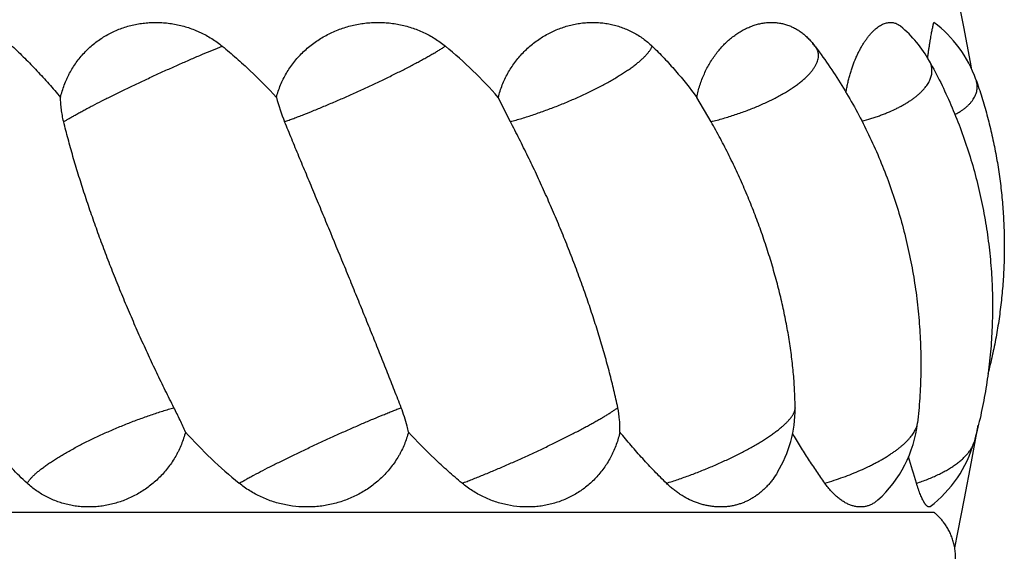
# Model space of a CAD drawing. Units: inches. Extents: x 3.77 to 7.56, y 3.88 to 5.34.
# Drawn here: x 7.06 to 7.56, y 4.78 to 5.05 of the extents above; entities that cross this region are included whole.
import ezdxf

# ---------------------------------------------------------------- set-up
doc = ezdxf.new("R2010")
doc.units = ezdxf.units.IN
doc.header["$LTSCALE"] = 0.6431102362
doc.header["$MEASUREMENT"] = 0
doc.layers.get('0').update_dxf_attribs({"linetype": 'CONTINUOUS'})

msp = doc.modelspace()

# ---------------------------------------------------------------- linework, layer by layer
at = {"color": 6, "linetype": 'CONTINUOUS'}
for p, q in [((7.4648830538, 5.0409392735), (7.4659171318, 5.0395937886)), ((7.3092665701, 5.0007185995), (7.3030672734, 5.0132271287)), ((7.4125033643, 5.0007185995), (7.4051156786, 5.0132228295)), ((7.4557042157, 4.8535161303), (7.4556734773, 4.8564782013)), ((7.4557129988, 4.8535161979), (7.4557149989, 4.8532563477)), ((7.5464897216, 4.8256164364), (7.5498964259, 4.8444890981)), ((7.5271703806, 4.7996174012), (3.8071695131, 4.7996212518))]:
    msp.add_line(p, q, dxfattribs=at)
at = {"color": 9, "linetype": 'CONTINUOUS'}
for p, q in [((7.4662634109, 5.0391603366), (7.4659171318, 5.0395937886)), ((7.4557149989, 4.8532563477), (7.4557042157, 4.8535161303))]:
    msp.add_line(p, q, dxfattribs=at)
at = {"color": 6, "linetype": 'CONTINUOUS'}
for points in [[(7.5466993476, 5.0273987924), (7.5459907847, 5.0312941386), (7.542501745, 5.0495257217), (7.5391772568, 5.0661874383), (7.5378122599, 5.0728177152)], [(7.5378132389, 4.7814235958), (7.5394137121, 4.7892075516), (7.5429133879, 4.8068138259), (7.5464897216, 4.8256164364)], [(7.5382423919, 4.7757542273), (7.5382476007, 4.7764937114), (7.5382348437, 4.777224313), (7.5382047598, 4.7779458122), (7.5381579702, 4.7786580189), (7.5380950782, 4.7793607697), (7.5380166684, 4.7800539276), (7.5379233068, 4.78073738), (7.5378155403, 4.7814110372), (7.5376938964, 4.7820748304), (7.5375588832, 4.7827287107), (7.5374109892, 4.7833726471), (7.5372506837, 4.7840066256), (7.537078416, 4.7846306471), (7.5368946167, 4.7852447267), (7.5366996966, 4.7858488919), (7.5364940564, 4.7864431577), (7.5362781323, 4.7870274129), (7.5360523734, 4.7876015153), (7.5358172267, 4.7881653386), (7.535573136, 4.7887187723), (7.5353205422, 4.7892617213), (7.5350598824, 4.7897941052), (7.5347915894, 4.7903158579), (7.5345160919, 4.790826927), (7.5342338138, 4.791327273), (7.5339451744, 4.7918168691), (7.5336505881, 4.7922956999), (7.5333504649, 4.7927637607), (7.5330452102, 4.7932210563), (7.5327352259, 4.7936676004), (7.5324209652, 4.7941033395), (7.5321030974, 4.794527951), (7.5317823523, 4.794941089), (7.5314594752, 4.7953424459), (7.5311352259, 4.7957317504), (7.5308103784, 4.7961087639), (7.5304857239, 4.7964732743), (7.5301620769, 4.7968250874), (7.5298402804, 4.7971640199), (7.5295214618, 4.7974896419), (7.5292070897, 4.7978012585), (7.5288986401, 4.7980982634), (7.5285976271, 4.7983800988), (7.5283057352, 4.7986461265), (7.5280258103, 4.7988947649), (7.5277615527, 4.7991238551), (7.527516727, 4.7993313665), (7.5272959642, 4.7995146872), (7.5271714184, 4.799616557)]]:
    msp.add_lwpolyline(points, dxfattribs=at)
for centre, radius, start, end in [((7.4696680059, 5.0014343269), 0.0630004265, 28.9580528091, 50.192859548), ((7.4893230099, 5.0014346029), 0.0629999995, 19.4053471515, 53.1025990323), ((7.1223900038, 4.8539439354), 0.2408638857, 41.3990638006, 50.4225928033), ((7.415803885, 5.0014315701), 0.0630049489, 36.7855955074, 38.8243070765), ((7.2814686077, 5.0372333428), 0.0955859141, 194.5456038609, 202.4580949268), ((7.3927165623, 4.8528001524), 0.0630000884, 328.9346564078, 0.4148929793), ((7.1702701008, 4.8511886804), 0.2854523871, 0.4671826635, 1.0597885657), ((7.4560918677, 4.8528001496), 0.0630000466, 312.1222592352, 353.5433927751), ((7.3266342064, 5.0066280017), 0.2479261641, 221.9137396127, 230.7484818204), ((7.487064737, 4.8528001599), 0.0630000497, 307.2209160301, 344.3932531808), ((5.0204707999, 4.0776179373), 2.6041628646, 16.4403811385, 16.7530091746)]:
    msp.add_arc(centre, radius, start, end, dxfattribs=at)
for points, knots in [([(7.0779113715, 5.0132182182), (7.0781637804, 5.0143023084), (7.0787392023, 5.0164524732), (7.079808055, 5.0196096189), (7.0808653743, 5.0221717974), (7.0818074959, 5.0241700879), (7.0828099302, 5.0261260221), (7.0841778587, 5.0284979044), (7.0859963442, 5.0312192852), (7.0879810059, 5.0338027543), (7.090123259, 5.0362387879), (7.0924129698, 5.0385196676), (7.0948401233, 5.0406381511), (7.0973951286, 5.0425869196), (7.1000672743, 5.0443605824), (7.1028459103, 5.0459545554), (7.1057207371, 5.0473639983), (7.1086807968, 5.0485855351), (7.1117150415, 5.0496166365), (7.1148126453, 5.0504544626), (7.1179625455, 5.0510969867), (7.1211535673, 5.0515432729), (7.1243746237, 5.0517921321), (7.1276143463, 5.0518426288), (7.1308611305, 5.0516953847), (7.1341033064, 5.0513508897), (7.1373291167, 5.0508095419), (7.140526845, 5.0500723208), (7.1436847864, 5.0491407437), (7.146271491, 5.0482043196), (7.1483088648, 5.0473598453), (7.1503262663, 5.0464504452), (7.1527994352, 5.0451964475), (7.1556736143, 5.0435115085), (7.1584417607, 5.0416514817), (7.1602073087, 5.0402983102), (7.1610674766, 5.0395945528)], [0, 0, 0, 0, 0.0319845778, 0.063905298, 0.0957166186, 0.1115691727, 0.1273781087, 0.1588620195, 0.1901857598, 0.2213626039, 0.252406041, 0.2833341449, 0.314164243, 0.3449132364, 0.3756036928, 0.4062581927, 0.43689717, 0.4675415597, 0.4982106267, 0.5289209867, 0.5596882858, 0.5905266869, 0.6214482127, 0.6524623609, 0.6835733775, 0.7147832984, 0.7460937446, 0.7775063589, 0.8090230279, 0.8406472551, 0.85650338, 0.8723883278, 0.9042263723, 0.9361298902, 0.9680644899, 1, 1, 1, 1]), ([(7.1889468336, 5.013227002), (7.1892259258, 5.0143135475), (7.189861954, 5.0164688134), (7.1910393701, 5.0196273658), (7.1924327984, 5.0226978588), (7.1940346605, 5.0256637394), (7.1958338533, 5.0285124898), (7.1978199027, 5.0312332847), (7.1999823452, 5.0338158168), (7.2023091608, 5.0362513929), (7.2047890308, 5.0385313075), (7.207409713, 5.0406482799), (7.2101587645, 5.0425961035), (7.213024164, 5.0443686212), (7.2159931331, 5.0459613788), (7.2190533312, 5.0473700011), (7.2221924135, 5.0485906099), (7.2253977917, 5.0496207131), (7.2286572807, 5.0504575738), (7.2319585895, 5.0510993254), (7.2352895237, 5.0515448158), (7.2386380768, 5.0517927302), (7.2419922511, 5.0518428807), (7.2453401988, 5.0516949795), (7.248670095, 5.0513493694), (7.2519701669, 5.0508068268), (7.2552284697, 5.050068201), (7.2584331639, 5.0491356418), (7.2615722893, 5.0480110371), (7.2646340955, 5.0466968925), (7.2676071966, 5.0451964923), (7.2704793885, 5.0435131323), (7.273238212, 5.041652722), (7.2749945202, 5.0402978921), (7.2758492297, 5.0395932753)], [0, 0, 0, 0, 0.031353496, 0.0627438918, 0.094140209, 0.1255172687, 0.1568804346, 0.1882377544, 0.219594043, 0.2509529804, 0.282314095, 0.3136786604, 0.3450469782, 0.376416705, 0.40778696, 0.4391540115, 0.4705136886, 0.5018630735, 0.5331971738, 0.564511823, 0.5958032466, 0.6270673224, 0.6583017473, 0.6895046689, 0.7206751892, 0.7518135081, 0.7829204082, 0.8139953433, 0.8450393496, 0.8760576001, 0.9070594206, 0.9380557783, 0.9690408847, 1, 1, 1, 1]), ([(7.3030672734, 5.0132271287), (7.3033349821, 5.0143128852), (7.3039445754, 5.0164661086), (7.3050724471, 5.0196241631), (7.3064051356, 5.0226941884), (7.3079345091, 5.0256596873), (7.3096488115, 5.0285081326), (7.3115368888, 5.0312287084), (7.3135876217, 5.0338111296), (7.3157883712, 5.0362466567), (7.3181272165, 5.0385266159), (7.3205914123, 5.0406436895), (7.3231680592, 5.0425916404), (7.3258447757, 5.0443643591), (7.3286085563, 5.0459573233), (7.331446917, 5.0473661987), (7.3343475282, 5.0485871367), (7.3372979508, 5.0496176017), (7.3402862977, 5.0504549303), (7.343300753, 5.0510972294), (7.3463297544, 5.0515433115), (7.3493621136, 5.0517918618), (7.352386795, 5.0518426045), (7.3553930978, 5.0516951893), (7.3583704871, 5.0513498922), (7.3613086428, 5.0508074521), (7.3641972386, 5.0500686515), (7.3670262454, 5.0491356477), (7.3697856502, 5.0480102948), (7.3724657747, 5.0466951019), (7.3750574895, 5.0451934183), (7.3775509522, 5.0435085745), (7.3799364107, 5.0416465638), (7.3814433827, 5.0402957991), (7.3821752712, 5.0395938194)], [0, 0, 0, 0, 0.0334045479, 0.0667875507, 0.1001013074, 0.1333038561, 0.166385598, 0.1993396799, 0.2321559553, 0.2648237579, 0.297328524, 0.3296591452, 0.3618050356, 0.3937543324, 0.4254999844, 0.4570337571, 0.4883498319, 0.5194478293, 0.5503273011, 0.5809929402, 0.6114538852, 0.6417216378, 0.6718145352, 0.7017541768, 0.7315669243, 0.7612833824, 0.7909368822, 0.82056264, 0.8501980311, 0.8798854195, 0.9096714108, 0.9396025069, 0.9697067194, 1, 1, 1, 1]), ([(7.4051156786, 5.0132228295), (7.4053315413, 5.0142836509), (7.4058213919, 5.0163868632), (7.4070212935, 5.0204925047), (7.408542488, 5.0244526268), (7.4103684957, 5.0282129826), (7.4118622697, 5.0308929584), (7.4134788557, 5.033441374), (7.4152084372, 5.0358497427), (7.4170400326, 5.0381105288), (7.4189627938, 5.0402167291), (7.4209664088, 5.0421615324), (7.4230399252, 5.0439396242), (7.4251726711, 5.0455464433), (7.427354532, 5.0469775389), (7.429575279, 5.0482294795), (7.4318249764, 5.0492994597), (7.4340942122, 5.050184642), (7.436373677, 5.0508830494), (7.4386544197, 5.0513933203), (7.4409279345, 5.0517139505), (7.443185871, 5.0518443315), (7.4454202822, 5.0517841638), (7.4476234568, 5.0515331502), (7.4497880052, 5.051092111), (7.4519067749, 5.0504616779), (7.4539728516, 5.04964326), (7.4559798774, 5.0486391989), (7.457921542, 5.0474514637), (7.4597923037, 5.0460830813), (7.461586963, 5.0445372915), (7.4632997179, 5.0428181878), (7.4643693983, 5.0415772933), (7.4648892488, 5.0409314097)], [0, 0, 0, 0, 0.0389254678, 0.0775972718, 0.1537491251, 0.1910801279, 0.2278445172, 0.2640082817, 0.2995363959, 0.3343997284, 0.3685695221, 0.4020192783, 0.4347383278, 0.4667219412, 0.4979688221, 0.5284927724, 0.5583166368, 0.5874693791, 0.6159969189, 0.6439576401, 0.6714186037, 0.6984634638, 0.7251866888, 0.7516919111, 0.7780943768, 0.8045139145, 0.8310740642, 0.8578985249, 0.8851077681, 0.9128204595, 0.9411485695, 0.9701881215, 1, 1, 1, 1]), ([(7.4818937737, 5.0156830004), (7.4820265453, 5.0164971966), (7.4823136358, 5.0181107478), (7.4828107005, 5.0204988005), (7.4833686961, 5.0228323218), (7.483984901, 5.0251042878), (7.4846554424, 5.0273090726), (7.4856045485, 5.030115809), (7.4866558742, 5.0328050405), (7.4878069428, 5.0353616224), (7.4886929558, 5.0371620163), (7.4896104412, 5.0388697438), (7.4905553443, 5.0404817468), (7.4915237112, 5.0419952025), (7.4925117587, 5.0434074662), (7.4935157362, 5.0447162252), (7.4945319625, 5.0459194867), (7.4955568966, 5.0470153912), (7.4965872056, 5.048002244), (7.4976196457, 5.0488786873), (7.4986511552, 5.0496435486), (7.4996788623, 5.0502956945), (7.5007000768, 5.0508341308), (7.5017122396, 5.0512580815), (7.5027129455, 5.0515667404), (7.503699863, 5.0517592264), (7.50467061, 5.0518349773), (7.5056228056, 5.0517935273), (7.5065539835, 5.0516345171), (7.5074617749, 5.0513583125), (7.5083441305, 5.0509655568), (7.5091990525, 5.0504570617), (7.5097374699, 5.0500511202), (7.5100011451, 5.0498313864)], [0, 0, 0, 0, 0.0485037288, 0.096344098, 0.1433976272, 0.18955189, 0.2347318664, 0.2788695021, 0.3637372771, 0.4043588154, 0.4436940565, 0.4816918806, 0.5183148158, 0.5535292843, 0.5873047186, 0.6196237069, 0.6504794018, 0.6798704135, 0.7078061054, 0.7343163696, 0.7594445925, 0.783248624, 0.8058110991, 0.8272423529, 0.8476765864, 0.8672771732, 0.886241815, 0.9047929545, 0.9231724353, 0.9416361759, 0.9604381932, 0.9798194232, 1, 1, 1, 1]), ([(7.5239087066, 5.0335006285), (7.5239998646, 5.0342191011), (7.5241835142, 5.0356168004), (7.5244691335, 5.0376514656), (7.5247542055, 5.0395634818), (7.5250353984, 5.0413482516), (7.5253094414, 5.0430017238), (7.5255733363, 5.0445202644), (7.5258242319, 5.0459006691), (7.526059272, 5.0471401808), (7.526276102, 5.0482363843), (7.526446046, 5.0490590377), (7.5265713569, 5.0496439888), (7.5266556081, 5.0500276065), (7.5267338214, 5.0503741226), (7.5268058078, 5.0506834257), (7.5268713801, 5.0509554044), (7.5269224392, 5.0511585483), (7.5269600691, 5.0513022763), (7.5269853815, 5.0513960733), (7.527008989, 5.0514804553), (7.527030892, 5.0515554097), (7.5270510902, 5.0516209239), (7.5270695769, 5.0516769923), (7.527086352, 5.0517236044), (7.5270996022, 5.0517564097), (7.5271095241, 5.0517778133), (7.5271160497, 5.0517904369), (7.5271221479, 5.051800703), (7.5271278204, 5.0518086383), (7.5271330997, 5.051814267), (7.5271380782, 5.0518177049), (7.527143125, 5.0518186768), (7.5271460094, 5.0518173514), (7.5271471839, 5.0518164607)], [0, 0, 0, 0, 0.1166415598, 0.2270382466, 0.3309028473, 0.427982214, 0.5180275813, 0.6008334267, 0.6762144251, 0.7439893733, 0.8040187969, 0.8561826779, 0.8792776835, 0.9003654803, 0.9194385574, 0.9364895773, 0.9515113184, 0.9644967649, 0.9702238203, 0.9754395235, 0.9801435168, 0.9843356013, 0.9880158105, 0.9911845613, 0.9938429493, 0.9959933933, 0.9968797643, 0.997641662, 0.998281084, 0.9988015106, 0.9992095689, 0.9995193064, 0.9997626052, 1, 1, 1, 1]), ([(7.0530806864, 5.0395972709), (7.0552517714, 5.037565954), (7.059550707, 5.0334055691), (7.0658301771, 5.0269296972), (7.0719717343, 5.020199781), (7.075949068, 5.0155711264), (7.0779113715, 5.0132182182)], [0, 0, 0, 0, 0.2460663383, 0.4950129136, 0.7464353979, 1, 1, 1, 1]), ([(7.1610674766, 5.0395945528), (7.1635372929, 5.0375738406), (7.1684078062, 5.0334345949), (7.1778574455, 5.024798101), (7.184607841, 5.0179453191), (7.1889468336, 5.013227002)], [0, 0, 0, 0, 0.249305287, 0.4992135026, 1, 1, 1, 1]), ([(7.3821752712, 5.0395938194), (7.3842790157, 5.037576045), (7.3873627617, 5.0344737367), (7.3913289518, 5.0302010904), (7.3971367981, 5.0236577376), (7.4016786665, 5.0179375445), (7.4051156786, 5.0132228295)], [0, 0, 0, 0, 0.249915866, 0.374846494, 0.4997789269, 1, 1, 1, 1]), ([(7.4662634109, 5.0391603366), (7.4688091831, 5.0357555387), (7.4737455839, 5.0288152499), (7.480655579, 5.0180555246), (7.4870621856, 5.0069592112), (7.4929473381, 4.9955555213), (7.4982951352, 4.9838733921), (7.5030914278, 4.9719423478), (7.5073237762, 4.9597921915), (7.5109814011, 4.9474531508), (7.5140551349, 4.9349558541), (7.5165374209, 4.9223313671), (7.5184222994, 4.9096112237), (7.5197054578, 4.8968274291), (7.5203841969, 4.8840126165), (7.5204576353, 4.8711997825), (7.5199266037, 4.8584232838), (7.5191703865, 4.8499401012), (7.5186923243, 4.8457157501)], [0, 0, 0, 0, 0.0621490408, 0.1244500708, 0.1868714791, 0.2493892144, 0.3119801773, 0.3746244512, 0.4373033672, 0.4999993804, 0.562695413, 0.625374398, 0.6880187778, 0.7506098911, 0.8131278391, 0.8755494234, 0.9378508203, 1, 1, 1, 1]), ([(7.5247917669, 5.0319371909), (7.5268168895, 5.0282774456), (7.5306945758, 5.0208436993), (7.535966487, 5.0094054724), (7.5406882501, 4.9976898508), (7.5448442114, 4.9857316236), (7.548421252, 4.97356478), (7.5514084376, 4.961223544), (7.5537968721, 4.948742077), (7.5555796461, 4.9361546789), (7.5567517582, 4.9234958019), (7.5573101144, 4.9108001212), (7.5572535169, 4.8981026055), (7.5565827325, 4.8854385463), (7.5553004939, 4.8728437745), (7.5534117212, 4.8603543777), (7.5509236029, 4.8480078469), (7.5488673141, 4.8398795369), (7.5477420312, 4.8358510527)], [0, 0, 0, 0, 0.0619872802, 0.1241967057, 0.1865823496, 0.249108469, 0.3117414478, 0.3744520967, 0.4372132052, 0.4999992086, 0.5627852408, 0.6255464292, 0.6882572197, 0.7508904002, 0.8134167855, 0.8758026646, 0.9380125608, 1, 1, 1, 1]), ([(7.5487440837, 5.0223662996), (7.5497969389, 5.0193774456), (7.5517933726, 5.0133501992), (7.554450837, 5.0041917003), (7.5567703641, 4.9949162913), (7.5587469639, 4.9855408253), (7.5603765212, 4.9760813333), (7.561655717, 4.9665539298), (7.5625819778, 4.9569745156), (7.5631534093, 4.9473588608), (7.5633688598, 4.9377226493), (7.5632278241, 4.9280814775), (7.5627304217, 4.9184508851), (7.5618774614, 4.9088463689), (7.5606704175, 4.8992834077), (7.5591113665, 4.8897774063), (7.5572031119, 4.8803440479), (7.5556993972, 4.8741092719), (7.5548904454, 4.8710090264)], [0, 0, 0, 0, 0.0618470672, 0.1238850081, 0.1860784511, 0.2484065001, 0.3108458596, 0.3733761298, 0.4359789203, 0.4986368302, 0.5613335811, 0.6240535261, 0.6867813876, 0.749502074, 0.8122002632, 0.8748603885, 0.9374664037, 1, 1, 1, 1]), ([(7.0795255383, 5.0007185995), (7.0792699221, 5.0017713323), (7.0788192238, 5.003872146), (7.0783225718, 5.0070250532), (7.0780110347, 5.0101372975), (7.0779238635, 5.0121989757), (7.0779113715, 5.0132182182)], [0, 0, 0, 0, 0.257351771, 0.5101230728, 0.757852565, 1, 1, 1, 1]), ([(7.1362624692, 4.8535161303), (7.1347563352, 4.8564674473), (7.1317704538, 4.8624168301), (7.1273928076, 4.8714288334), (7.123104096, 4.8805510465), (7.1189147248, 4.8897601281), (7.1148333239, 4.8990365204), (7.1108678963, 4.9083621324), (7.1070260481, 4.9177199158), (7.1033152898, 4.9270935943), (7.099743337, 4.9364671532), (7.0963184045, 4.9458245754), (7.0930497257, 4.9551495907), (7.0904568476, 4.962902151), (7.0884714204, 4.9690753598), (7.0870333026, 4.9736722894), (7.0856438508, 4.9782476128), (7.0843054729, 4.9827988338), (7.083020493, 4.9873230973), (7.0813913323, 4.9932824244), (7.0802467196, 4.9977484768), (7.0795255383, 5.0007185995)], [0, 0, 0, 0, 0.0628834999, 0.1263281529, 0.1901399265, 0.2541825785, 0.3183323414, 0.3824733097, 0.4464994448, 0.5103082211, 0.5737984955, 0.6368684479, 0.6994135903, 0.7613245171, 0.7920047641, 0.8224808187, 0.8527357426, 0.8827519693, 0.9125121359, 0.9419937624, 1, 1, 1, 1]), ([(7.2531156272, 4.8535161303), (7.2519769899, 4.8564807897), (7.2502466921, 4.8609423098), (7.2479082381, 4.8669070835), (7.2455212429, 4.8729586533), (7.2424893698, 4.880583036), (7.2387970653, 4.889790369), (7.2350519397, 4.8990653492), (7.2312651744, 4.9083898391), (7.2274464154, 4.9177466948), (7.2223241025, 4.9302436702), (7.2171785858, 4.9427261027), (7.2120256709, 4.9551740807), (7.2081776762, 4.9644492432), (7.2043522936, 4.9736568204), (7.2011844214, 4.981279133), (7.1986723635, 4.9873289391), (7.1961973862, 4.9932959396), (7.1943526081, 4.9977560617), (7.1931315351, 5.0007185995)], [0, 0, 0, 0, 0.0599362144, 0.0903113476, 0.1209139204, 0.1827097916, 0.2451640008, 0.3081334814, 0.371485944, 0.4351012349, 0.4988641581, 0.6263821814, 0.6899099061, 0.7531254089, 0.8158970988, 0.8780831744, 0.9089089651, 0.9395255688, 1, 1, 1, 1]), ([(7.3645295879, 4.8535161303), (7.3642242714, 4.8549925527), (7.3635879652, 4.8579582937), (7.3625672014, 4.8624179394), (7.3614785632, 4.8669117981), (7.3603264194, 4.8714360258), (7.3591137429, 4.8759872197), (7.3578429942, 4.8805625417), (7.3565167237, 4.8851595013), (7.3546713854, 4.8913336545), (7.3522361563, 4.8990876503), (7.3491295123, 4.9084129653), (7.3458396068, 4.9177706944), (7.342375599, 4.9271445636), (7.3387455598, 4.936518572), (7.3349569336, 4.9458767207), (7.3310168282, 4.9552027432), (7.3269323458, 4.964479621), (7.322710754, 4.9736893004), (7.3183596514, 4.982812291), (7.3138881997, 4.9918252697), (7.3108198261, 4.9977700034), (7.3092665701, 5.0007185995)], [0, 0, 0, 0, 0.028682741, 0.0577039271, 0.0870350139, 0.1166475483, 0.1465210913, 0.1766391406, 0.2069848461, 0.2375422956, 0.2992329904, 0.3615970368, 0.4245305643, 0.4879341739, 0.5517110548, 0.6157651505, 0.6799993189, 0.7443130379, 0.8085965459, 0.87273357, 0.9365966913, 1, 1, 1, 1]), ([(7.4556737777, 4.8564682446), (7.4556199832, 4.859385335), (7.4554348814, 4.8637781505), (7.4550053974, 4.8696461104), (7.4544522773, 4.8755963229), (7.4535403714, 4.8830915101), (7.4523612804, 4.8906006886), (7.451260905, 4.8966401431), (7.4500504959, 4.9027322355), (7.4483460715, 4.9103716387), (7.446010826, 4.9195412063), (7.4433871448, 4.9287232277), (7.4404810964, 4.9379027405), (7.4372976792, 4.9470648309), (7.4338409723, 4.9561941689), (7.4307392216, 4.9637526868), (7.4281236889, 4.9697688507), (7.4254141125, 4.9757723056), (7.4225738831, 4.9817280724), (7.419602745, 4.9876288281), (7.4165409309, 4.9934953521), (7.414145511, 4.9978447407), (7.4125033643, 5.0007185995)], [0, 0, 0, 0, 0.0575834995, 0.0867394984, 0.1161194772, 0.175520052, 0.2357257011, 0.266112298, 0.296676769, 0.3583092155, 0.420569794, 0.4834043784, 0.5467591521, 0.6105803523, 0.6748135563, 0.7394020278, 0.7718108308, 0.8042850631, 0.8693963935, 0.9020195422, 0.9346727152, 1, 1, 1, 1]), ([(7.1421396099, 4.8410105911), (7.1416954612, 4.8420325272), (7.1407834662, 4.8440964178), (7.1393565625, 4.8472066808), (7.1378505444, 4.8503577555), (7.1368010152, 4.8524608323), (7.1362624692, 4.8535161303)], [0, 0, 0, 0, 0.2418876631, 0.4898044326, 0.7428100171, 1, 1, 1, 1]), ([(7.2568516849, 4.8410110869), (7.2566326614, 4.8420346611), (7.2556367922, 4.8462726305), (7.254300989, 4.8504298149), (7.2531156272, 4.8535161303)], [0, 0, 0, 0, 0.2404727304, 1, 1, 1, 1]), ([(7.3656284271, 4.8410094867), (7.3656641955, 4.8420280366), (7.3656713008, 4.8440885815), (7.3654302512, 4.8482766807), (7.3649618401, 4.8514258836), (7.3645295879, 4.8535161303)], [0, 0, 0, 0, 0.2430457412, 0.4909872237, 1, 1, 1, 1]), ([(7.0607233978, 4.814638498), (7.058025181, 4.8171223031), (7.0540839933, 4.8209643161), (7.0490474512, 4.8262946933), (7.0441562459, 4.8317567251), (7.038310653, 4.8388232273), (7.0339254371, 4.8447062284), (7.0318055582, 4.8477001541)], [0, 0, 0, 0, 0.2500433896, 0.3750069761, 0.4999582349, 0.749883968, 1, 1, 1, 1]), ([(7.1421396099, 4.8410105911), (7.1418669048, 4.839924381), (7.1412455634, 4.8377699016), (7.1400959225, 4.8346109048), (7.1389629563, 4.8320498443), (7.137956047, 4.8300531195), (7.136885246, 4.8280961785), (7.1354284543, 4.8257231283), (7.1335015385, 4.8230021294), (7.1314078672, 4.82041941), (7.1291598443, 4.8179839169), (7.126769978, 4.8157037568), (7.1242504393, 4.8135868011), (7.1216143748, 4.8116390489), (7.1188742649, 4.8098663532), (7.1160428147, 4.8082736751), (7.113132859, 4.8068649299), (7.1101566941, 4.8056441809), (7.107126809, 4.8046142469), (7.1040554044, 4.8037774291), (7.1009543844, 4.8031360822), (7.0978357225, 4.8026911955), (7.0947110275, 4.8024437672), (7.091591723, 4.8023944372), (7.0884889766, 4.8025429039), (7.0854136932, 4.80288909), (7.0823765579, 4.8034319926), (7.0793881699, 4.8041706951), (7.0764590163, 4.8051033952), (7.0735993941, 4.8062277626), (7.070819514, 4.8075415483), (7.068128992, 4.8090415103), (7.0655380147, 4.8107244456), (7.0630569874, 4.8125847601), (7.061486479, 4.8139360545), (7.0607233978, 4.814638498)], [0, 0, 0, 0, 0.0327987718, 0.065607238, 0.0983831179, 0.1147470152, 0.1310888443, 0.1637037196, 0.1962322396, 0.2286686796, 0.2610062104, 0.2932343894, 0.3253414855, 0.3573205769, 0.389162196, 0.4208584232, 0.4524026541, 0.4837869079, 0.5150082561, 0.546065366, 0.5769576428, 0.6076892293, 0.6382654949, 0.6686955119, 0.6989936485, 0.7291767259, 0.7592664221, 0.7892874616, 0.8192661502, 0.8492300806, 0.8792109338, 0.9092465793, 0.9393767169, 0.969624728, 1, 1, 1, 1]), ([(7.2568516849, 4.8410110869), (7.2565747748, 4.8399245289), (7.2559434833, 4.8377690835), (7.2547742221, 4.8346096363), (7.2536204143, 4.8320490039), (7.2525937555, 4.8300528293), (7.2515000638, 4.828094893), (7.2500095621, 4.8257203353), (7.2480344165, 4.822998876), (7.2458829554, 4.8204157931), (7.243566666, 4.8179800467), (7.241097156, 4.8156997581), (7.2384857604, 4.8135828499), (7.2357449158, 4.811635257), (7.2328864371, 4.809862867), (7.2299225228, 4.808270605), (7.2268656143, 4.8068623037), (7.2237277288, 4.8056420485), (7.2205212543, 4.8046125467), (7.2172583997, 4.8037760252), (7.2139512779, 4.8031347977), (7.2106120132, 4.802689823), (7.2061351825, 4.8023597041), (7.200517011, 4.802441305), (7.1949493988, 4.8031823633), (7.1905768864, 4.8041666968), (7.187348933, 4.805099086), (7.1841848284, 4.8062232912), (7.1810965887, 4.807537008), (7.1780956021, 4.8090371195), (7.1742307492, 4.8112790895), (7.1714947232, 4.8132303587), (7.1697649141, 4.8146399605)], [0, 0, 0, 0, 0.0312798956, 0.062593859, 0.0939101058, 0.1095608977, 0.1252027195, 0.1564624886, 0.1877059865, 0.2189406322, 0.2501730271, 0.281406454, 0.312642756, 0.3438871099, 0.3751415737, 0.4064077118, 0.4376860733, 0.4689744616, 0.5002719227, 0.5315764141, 0.5628843737, 0.5941925227, 0.6254965281, 0.688050557, 0.7505521524, 0.7817937914, 0.8130182792, 0.8442232855, 0.8754097624, 0.9065831826, 0.9377515529, 1, 1, 1, 1]), ([(7.2844418155, 4.8146411734), (7.2820038848, 4.8166638877), (7.2771924125, 4.8208067413), (7.2678427389, 4.8294487293), (7.2611551795, 4.8362973598), (7.2568516849, 4.8410110869)], [0, 0, 0, 0, 0.248838946, 0.4986177022, 1, 1, 1, 1]), ([(7.3656284271, 4.8410094867), (7.3653845779, 4.8399251186), (7.3648289746, 4.8377749196), (7.3637962162, 4.8346164578), (7.3627738321, 4.8320528718), (7.3618622102, 4.8300539781), (7.3608929369, 4.8280991634), (7.3595702794, 4.8257282857), (7.3578102901, 4.8230065552), (7.355887772, 4.8204229367), (7.3538117319, 4.8179864575), (7.351591312, 4.8157053052), (7.3492353895, 4.8135874309), (7.3467540763, 4.8116388258), (7.3441568896, 4.8098654172), (7.341453877, 4.808272164), (7.3386554611, 4.8068629157), (7.3357717311, 4.8056418242), (7.3328133624, 4.8046116055), (7.3297909829, 4.8037745215), (7.3267152894, 4.8031329462), (7.3235971759, 4.8026878367), (7.3193920423, 4.8023572312), (7.3140794036, 4.8024418918), (7.3087973267, 4.8031850978), (7.3046260841, 4.8041681778), (7.3015273981, 4.8051013813), (7.2984786154, 4.8062263224), (7.2954919196, 4.8075406667), (7.2925794094, 4.8090411225), (7.2897539577, 4.8107243211), (7.2870290398, 4.8125846147), (7.2852899858, 4.8139374593), (7.2844418155, 4.8146411734)], [0, 0, 0, 0, 0.0324454894, 0.0647789299, 0.0969462086, 0.1129532473, 0.1289030675, 0.160631535, 0.1921453378, 0.2234545023, 0.2545741816, 0.2855213066, 0.3163156178, 0.3469842402, 0.3775541959, 0.4080537648, 0.4385112546, 0.4689531989, 0.499406059, 0.5298943292, 0.5604400835, 0.5910622257, 0.6217769142, 0.6835065203, 0.7457397904, 0.777074306, 0.8085453119, 0.8401487913, 0.8718818217, 0.903742683, 0.935730889, 0.9678276388, 1, 1, 1, 1]), ([(7.3895159917, 4.8146411498), (7.3874341628, 4.8166747031), (7.3833066217, 4.8208381244), (7.3772703204, 4.8273095692), (7.3713550901, 4.8340359677), (7.367521368, 4.8386590025), (7.3656284271, 4.8410094867)], [0, 0, 0, 0, 0.2452491642, 0.4939614703, 0.745672087, 1, 1, 1, 1]), ([(7.4710302301, 4.8146407028), (7.4696190259, 4.8166406876), (7.4667985277, 4.8207298863), (7.4626360442, 4.8270307852), (7.458491407, 4.8335755641), (7.4557803905, 4.8380448635), (7.4544315053, 4.8403175398)], [0, 0, 0, 0, 0.2401151093, 0.4872612689, 0.7407473625, 1, 1, 1, 1]), ([(7.4466810515, 4.820291232), (7.445912004, 4.8190146802), (7.4446771004, 4.8171676544), (7.4428623638, 4.8148637252), (7.4414467603, 4.8132502365), (7.4399681708, 4.8117401887), (7.4384293761, 4.8103362869), (7.436833622, 4.8090407764), (7.4351839812, 4.8078558882), (7.4334835867, 4.8067837792), (7.4317359754, 4.8058259002), (7.4299446067, 4.8049836783), (7.4281129582, 4.8042586142), (7.4262448145, 4.8036515992), (7.4243440058, 4.8031633559), (7.4224143849, 4.8027947275), (7.4204599823, 4.8025461643), (7.4184849184, 4.8024177891), (7.4164933689, 4.8024098487), (7.4144896211, 4.8025223367), (7.4124780244, 4.802754985), (7.4104630726, 4.8031076228), (7.4084494653, 4.8035797349), (7.406441956, 4.8041704674), (7.4037635236, 4.8051210087), (7.4004540361, 4.8066081926), (7.3972758709, 4.8084554761), (7.3948067793, 4.8101516294), (7.3929851138, 4.8115411296), (7.3912130133, 4.813036009), (7.3900749062, 4.8140951959), (7.3895159917, 4.8146411498)], [0, 0, 0, 0, 0.0665948918, 0.0990650836, 0.1310097622, 0.1624606401, 0.1934553784, 0.2240380146, 0.254256016, 0.2841607314, 0.3138075258, 0.3432535413, 0.372557256, 0.401777122, 0.4309707996, 0.4601952648, 0.4895049938, 0.5189511084, 0.5485825587, 0.5784444061, 0.6085771816, 0.6390188493, 0.6698009992, 0.7009472934, 0.7324787987, 0.7967474112, 0.862752122, 0.8964400269, 0.9305592483, 0.9650867548, 1, 1, 1, 1]), ([(7.4983469276, 4.8060720754), (7.4978829589, 4.8056525447), (7.4969294021, 4.8048790003), (7.4956407984, 4.8040702319), (7.4945834916, 4.8035439835), (7.4937824921, 4.8032101004), (7.4929678446, 4.8029340398), (7.4921403059, 4.802715969), (7.4913006738, 4.8025560631), (7.4904497788, 4.8024545066), (7.4895885285, 4.8024113057), (7.4887178735, 4.8024264134), (7.4878387329, 4.8024998033), (7.4866453614, 4.802676936), (7.4851320093, 4.8030493022), (7.4833181549, 4.8037234428), (7.4814973796, 4.8046268482), (7.479678967, 4.8057563335), (7.4778727097, 4.8071087348), (7.4760887279, 4.8086802582), (7.4743380968, 4.8104665432), (7.4726327194, 4.8124611139), (7.4715576479, 4.8138932364), (7.4710302301, 4.8146407028)], [0, 0, 0, 0, 0.0572711997, 0.1121395561, 0.138902585, 0.165334077, 0.1915315116, 0.2175948691, 0.2436256246, 0.2697253267, 0.295991648, 0.3225180086, 0.3493941052, 0.3767052745, 0.4329140716, 0.4917118513, 0.5535359474, 0.6187007827, 0.6874370469, 0.7598946643, 0.8361656224, 0.9162419037, 1, 1, 1, 1]), ([(7.5251727926, 4.8026326946), (7.5251244636, 4.8025959787), (7.5250248754, 4.8025311241), (7.5248636498, 4.8024620582), (7.5246960189, 4.8024250809), (7.5245226976, 4.8024204194), (7.5243443293, 4.8024477867), (7.5241948083, 4.8024959154), (7.5240734158, 4.8025488788), (7.5239449042, 4.8026147994), (7.5237809187, 4.8027179487), (7.5235836643, 4.8028698817), (7.523381657, 4.8030526273), (7.5231750155, 4.8032661289), (7.522963865, 4.8035103528), (7.5227483623, 4.8037852562), (7.5225286798, 4.8040907837), (7.5223050175, 4.8044268483), (7.5220776112, 4.8047933369), (7.5218467065, 4.8051901111), (7.5215256075, 4.8057756264), (7.5211187964, 4.8065835326), (7.5206332188, 4.8076463234), (7.5201401653, 4.808826047), (7.5196421712, 4.810120964), (7.5191419602, 4.8115287825), (7.518642501, 4.8130465564), (7.518321673, 4.8140981911), (7.5181618059, 4.8146415894)], [0, 0, 0, 0, 0.0122815797, 0.0239274035, 0.0353050739, 0.0468070092, 0.0588107868, 0.0716483597, 0.0784706625, 0.0855978543, 0.1008569763, 0.1175926318, 0.1359216532, 0.1559295918, 0.1776802199, 0.2012213521, 0.226589015, 0.253808262, 0.2828932456, 0.3138526691, 0.3466914496, 0.4180087566, 0.4968303585, 0.5830886529, 0.6766984848, 0.7775356396, 0.8853819149, 1, 1, 1, 1])]:
    msp.add_open_spline(points, degree=3, knots=knots, dxfattribs=at)
at = {"color": 9, "linetype": 'CONTINUOUS'}
for points, knots in [([(7.0795255383, 5.0007185995), (7.0799790856, 5.0009988255), (7.0809368454, 5.0015791627), (7.0824522485, 5.0024700094), (7.0841110681, 5.0034204336), (7.0859073265, 5.0044269313), (7.0878350255, 5.005486008), (7.08988797, 5.0065940309), (7.0920595005, 5.0077474478), (7.0951671638, 5.0093742526), (7.0992958299, 5.011491908), (7.1045118762, 5.0141056148), (7.1100208514, 5.0168087361), (7.1157539049, 5.0195675321), (7.1216393311, 5.02234678), (7.1276030243, 5.0251121165), (7.1335703008, 5.0278287475), (7.1394677589, 5.0304629923), (7.1452232688, 5.0329830803), (7.1507650503, 5.0353569906), (7.1560191688, 5.0375536508), (7.1594247683, 5.038938381), (7.1610674766, 5.0395945528)], [0, 0, 0, 0, 0.0176920107, 0.0371609308, 0.0583330223, 0.081133873, 0.1054886241, 0.1313215047, 0.1585494521, 0.1870846415, 0.2477242032, 0.3125272171, 0.3806917846, 0.4513587314, 0.5236577163, 0.5966788538, 0.6695026945, 0.7412348678, 0.8110199142, 0.8780032932, 0.9412987626, 1, 1, 1, 1]), ([(7.1931315351, 5.0007185995), (7.1939024319, 5.000991562), (7.1954801024, 5.0015590888), (7.1978937779, 5.0024511912), (7.2004063464, 5.0034025851), (7.2039324444, 5.0047674207), (7.2085182011, 5.0065977318), (7.214186895, 5.008941316), (7.2200352172, 5.0114358886), (7.2259914773, 5.0140515283), (7.2319824391, 5.016755708), (7.2379331505, 5.0195143945), (7.2437685922, 5.0222937236), (7.2494158825, 5.0250580124), (7.2539653165, 5.0273499591), (7.2574569571, 5.0291516177), (7.2599508089, 5.0304598061), (7.2623476461, 5.0317392318), (7.2646400178, 5.0329859538), (7.2668205428, 5.0341961115), (7.2688821377, 5.0353658244), (7.2708181383, 5.0364910088), (7.2726220127, 5.0375677042), (7.2742872451, 5.0385919342), (7.2753450367, 5.0392653679), (7.2758492297, 5.0395932753)], [0, 0, 0, 0, 0.0268035751, 0.0549516612, 0.0843387356, 0.1148590304, 0.1788752413, 0.2461630365, 0.3159002471, 0.3872610891, 0.4593720534, 0.5313288429, 0.6022331367, 0.6712122871, 0.7374014057, 0.7691912925, 0.7999879581, 0.8297007452, 0.8582391745, 0.8855130616, 0.9114357563, 0.9359259352, 0.9589031281, 0.9802874734, 1, 1, 1, 1]), ([(7.3092665701, 5.0007185995), (7.3102499132, 5.0009876618), (7.3122340912, 5.0015474587), (7.3152264886, 5.0024396429), (7.3182599741, 5.0033910638), (7.321323355, 5.0043982727), (7.3244054901, 5.0054578008), (7.3274955421, 5.0065664162), (7.3305834641, 5.0077204288), (7.3336598738, 5.0089160065), (7.3367155893, 5.0101494776), (7.3407332934, 5.0118326662), (7.344682411, 5.013579939), (7.3485480323, 5.0153871718), (7.3513632492, 5.0167522398), (7.3541033403, 5.0181309821), (7.3567594152, 5.019519131), (7.3593229074, 5.0209126129), (7.3617860816, 5.0223068159), (7.364141581, 5.0236972945), (7.3663821179, 5.0250796511), (7.3685004664, 5.0264494739), (7.3704896924, 5.0278027029), (7.3723437893, 5.029135136), (7.3740575403, 5.0304426401), (7.3756259452, 5.0317213153), (7.3770440228, 5.0329672169), (7.3781178424, 5.0339955057), (7.3788952961, 5.0348000925), (7.3794257763, 5.0353802665), (7.3799155711, 5.0359493494), (7.3803643531, 5.0365068637), (7.3807717965, 5.0370523293), (7.381137576, 5.0375852743), (7.3814613647, 5.0381052288), (7.3817428379, 5.0386117463), (7.3819816479, 5.0391043432), (7.3821159626, 5.0394324155), (7.3821752712, 5.0395938194)], [0, 0, 0, 0, 0.0364035736, 0.073612757, 0.1114959707, 0.1499212024, 0.1887561886, 0.2278696361, 0.2671425293, 0.3064636251, 0.3457217038, 0.3848055531, 0.4620043954, 0.4998986655, 0.5371739398, 0.5737194031, 0.6094247859, 0.6441834039, 0.6779006841, 0.7104856594, 0.7418484142, 0.7719004728, 0.8005565445, 0.8277480977, 0.8534186227, 0.8775154748, 0.8999911563, 0.9208055426, 0.9305824462, 0.9399379216, 0.9488727177, 0.9573886535, 0.9654888578, 0.9731780689, 0.9804630114, 0.9873528677, 0.9938598656, 1, 1, 1, 1]), ([(7.4125033643, 5.0007185995), (7.4135533829, 5.0009811216), (7.4156504347, 5.0015268997), (7.4187795334, 5.0024048423), (7.4218874359, 5.0033404231), (7.4249629505, 5.0043303307), (7.4279949554, 5.0053712203), (7.430972765, 5.0064601016), (7.4338868578, 5.0075934881), (7.4367288315, 5.0087675868), (7.439490631, 5.009978879), (7.4421642333, 5.011223804), (7.4447416554, 5.0124988785), (7.4472151624, 5.0138005626), (7.4495776712, 5.0151245804), (7.4518222389, 5.0164668149), (7.4539419527, 5.0178231555), (7.4559299927, 5.0191894824), (7.4577797667, 5.0205621224), (7.4594859677, 5.0219367053), (7.4610441082, 5.0233088897), (7.4624498159, 5.0246745767), (7.4636987966, 5.0260296761), (7.4647867882, 5.0273704815), (7.4657102118, 5.0286934405), (7.4664669238, 5.0299947488), (7.4670547511, 5.0312712518), (7.4674712683, 5.032519583), (7.467675773, 5.0335471127), (7.4677470348, 5.0343461273), (7.4677559004, 5.0349280634), (7.4677209922, 5.0354996565), (7.4676424727, 5.036060413), (7.4675205119, 5.0366098042), (7.4673552963, 5.0371473081), (7.4671470285, 5.0376724016), (7.4668959165, 5.0381845816), (7.4666022043, 5.0386833185), (7.4663805527, 5.0390030483), (7.4662631853, 5.039160264)], [0, 0, 0, 0, 0.0448794652, 0.0898450767, 0.1347516204, 0.1794538962, 0.2238070524, 0.2676682952, 0.3109168095, 0.3534490069, 0.3951624487, 0.435955758, 0.4757290637, 0.514387104, 0.5518428545, 0.5880124302, 0.6228149591, 0.6561735991, 0.6880189118, 0.7183045011, 0.7469988747, 0.7740793523, 0.7995350023, 0.8233709284, 0.8456232231, 0.8663670572, 0.8857090032, 0.9037942429, 0.9208154363, 0.9290075192, 0.9370312503, 0.944925163, 0.9527294972, 0.9604856884, 0.9682357639, 0.9760216898, 0.9838847176, 0.9918647834, 1, 1, 1, 1]), ([(7.4901059406, 5.0009793243), (7.4916479479, 5.0013972453), (7.4939326847, 5.0020644984), (7.496925284, 5.0030408786), (7.4990997898, 5.0038021787), (7.5012156456, 5.0045961569), (7.5039191356, 5.0056829807), (7.506518113, 5.0068390071), (7.5089999157, 5.0080671378), (7.5107576655, 5.0090002001), (7.5124338632, 5.0099558909), (7.514025507, 5.0109325128), (7.5155296075, 5.0119283379), (7.5169432055, 5.0129418035), (7.5182638086, 5.0139709784), (7.5194892766, 5.0150138016), (7.5206174907, 5.0160683224), (7.521646345, 5.017132591), (7.5225737127, 5.0182046874), (7.52339751, 5.0192827062), (7.5241155593, 5.0203649876), (7.5247266752, 5.0214494196), (7.5252300993, 5.0225339485), (7.5256250079, 5.0236166116), (7.5259105478, 5.0246953939), (7.5260858213, 5.0257682103), (7.5261499539, 5.0268328979), (7.526102024, 5.0278871631), (7.5259424862, 5.0289286788), (7.5256720324, 5.0299553429), (7.5252914855, 5.0309649959), (7.5249695517, 5.0316161089), (7.5247919446, 5.0319372241)], [0, 0, 0, 0, 0.0919856564, 0.1369916815, 0.1812312609, 0.2246254718, 0.2670968738, 0.348984466, 0.3883123608, 0.4265110733, 0.4635465356, 0.4993878078, 0.5340078104, 0.5673847461, 0.5995084529, 0.630378333, 0.6600003908, 0.6883886451, 0.7155669184, 0.7415709759, 0.7664522506, 0.7902873073, 0.8131719797, 0.8352181357, 0.8565548057, 0.8773285685, 0.8977028158, 0.9178560127, 0.9379771131, 0.9582549227, 0.9788719167, 1, 1, 1, 1]), ([(7.5381455792, 5.0045308433), (7.5386960071, 5.0048260295), (7.539760049, 5.005427689), (7.5412741756, 5.0063875703), (7.5426675176, 5.0073824987), (7.5439373684, 5.0084099204), (7.5450812329, 5.009467594), (7.5460965716, 5.0105532966), (7.5469808533, 5.0116648212), (7.547731283, 5.0128001702), (7.548346049, 5.0139566396), (7.5488240147, 5.0151312811), (7.5491639168, 5.0163212062), (7.5493645591, 5.0175232191), (7.5494147027, 5.0185317035), (7.5493846275, 5.0193375411), (7.5493074383, 5.020149214), (7.5491215589, 5.0211694534), (7.5488841897, 5.0219688215), (7.5487441721, 5.0223663014)], [0, 0, 0, 0, 0.0823905473, 0.1611730113, 0.2363809126, 0.3081126606, 0.3765021249, 0.4417257644, 0.5040111291, 0.563647015, 0.6209994083, 0.6764983836, 0.7306257408, 0.7839089467, 0.8369101394, 0.863497504, 0.8902327389, 0.9444093397, 1, 1, 1, 1]), ([(7.0607233978, 4.814638498), (7.0608196595, 4.8148004173), (7.0610273644, 4.8151290341), (7.0613717334, 4.8156214966), (7.0617579041, 4.8161278853), (7.0621854724, 4.8166477171), (7.0626540495, 4.8171805288), (7.06316324, 4.8177258435), (7.0637126466, 4.8182831885), (7.0645156244, 4.8190584314), (7.0656194015, 4.8200524655), (7.06706993, 4.8212613576), (7.0686686695, 4.8225070262), (7.0704106621, 4.8237856333), (7.0722908615, 4.825093344), (7.0743037905, 4.826426003), (7.0764430471, 4.8277796403), (7.0787017198, 4.8291500006), (7.0810727527, 4.8305327365), (7.0835489838, 4.8319233964), (7.0861228017, 4.8333175429), (7.0887859881, 4.8347110196), (7.0915301498, 4.8360994705), (7.0953146887, 4.8379523907), (7.0991909635, 4.8397588804), (7.1031436911, 4.8415159393), (7.1071717652, 4.8432499455), (7.1112395285, 4.8449170693), (7.1153330446, 4.8465118241), (7.1194046739, 4.8480433537), (7.1234649638, 4.8494889692), (7.1275001921, 4.8508407233), (7.1304660588, 4.8517922933), (7.1333803134, 4.8526848564), (7.1353087004, 4.8532462312), (7.1362624692, 4.8535161303)], [0, 0, 0, 0, 0.0065759331, 0.0135643881, 0.0209715957, 0.0288015467, 0.0370564621, 0.0457371557, 0.0548433145, 0.0643737167, 0.0846974927, 0.1066805352, 0.1302777703, 0.155437962, 0.1821058556, 0.2102209126, 0.2397055438, 0.2704746195, 0.3024415746, 0.3355187489, 0.3696130025, 0.4046221687, 0.4404425983, 0.4769701826, 0.5517190508, 0.5897155592, 0.6279728191, 0.7048086422, 0.7431646161, 0.7813327145, 0.856666034, 0.8936040916, 0.9298899503, 0.9653972392, 1, 1, 1, 1]), ([(7.1697649141, 4.8146399605), (7.1703324564, 4.8149665068), (7.1715138709, 4.8156375535), (7.1733571469, 4.8166624626), (7.1753309028, 4.8177394766), (7.1781982062, 4.8192778414), (7.1820565572, 4.8212995485), (7.186095045, 4.823361722), (7.1895136587, 4.8250782548), (7.1921983114, 4.8264115684), (7.1949535542, 4.8277657731), (7.1987394084, 4.8296080016), (7.2035818752, 4.83193009), (7.2094870129, 4.8347093839), (7.2154573213, 4.837468609), (7.22141843, 4.8401729363), (7.2272954112, 4.842788828), (7.2330150457, 4.8452835406), (7.2385068156, 4.8476263603), (7.242914264, 4.8494603857), (7.2462761363, 4.8508284862), (7.2486517093, 4.8517798948), (7.2509195047, 4.852672234), (7.2523964613, 4.8532419527), (7.2531156272, 4.8535161303)], [0, 0, 0, 0, 0.0213438067, 0.0442882978, 0.0687478837, 0.0946366794, 0.1503553251, 0.210734348, 0.2424459728, 0.2750500547, 0.308443728, 0.3425200024, 0.4122920675, 0.4835016029, 0.5552618743, 0.6266826579, 0.6968744911, 0.7649517238, 0.8300859032, 0.89149622, 0.9205604933, 0.9483986708, 0.9749115306, 1, 1, 1, 1]), ([(7.2844418155, 4.8146411734), (7.2852909066, 4.814961543), (7.2870187207, 4.8156213483), (7.2896481535, 4.8166471407), (7.2923569683, 4.8177248342), (7.2961038287, 4.8192429812), (7.3009135529, 4.8212432296), (7.3067881295, 4.823762852), (7.3127566419, 4.8263972396), (7.3187456936, 4.8291140127), (7.3246806819, 4.8318790262), (7.33048699, 4.8346581318), (7.3360922783, 4.8374159646), (7.3405988579, 4.8396992326), (7.3440504664, 4.8414908493), (7.3465098725, 4.8427890588), (7.3488686952, 4.844056633), (7.3511195311, 4.8452896983), (7.3532556449, 4.846484437), (7.3552707035, 4.8476372655), (7.3571584592, 4.8487446104), (7.3589128052, 4.8498030546), (7.3605280965, 4.8508090919), (7.3619991515, 4.8517591663), (7.3633208977, 4.852649827), (7.3641444636, 4.8532337298), (7.3645295879, 4.8535161303)], [0, 0, 0, 0, 0.0305298996, 0.0622186896, 0.0949490678, 0.128603591, 0.1982198005, 0.2701832808, 0.3436369649, 0.4176913493, 0.4914177814, 0.5638967716, 0.6342389005, 0.701568746, 0.7338459868, 0.7650644062, 0.7951240156, 0.8239301352, 0.8514017041, 0.8774601295, 0.9020272313, 0.925025777, 0.9463855619, 0.9660425256, 0.9839341392, 1, 1, 1, 1]), ([(7.3895159917, 4.8146411498), (7.3905217936, 4.814954429), (7.3925430002, 4.8155997256), (7.3955788211, 4.8166144577), (7.3986321851, 4.8176800722), (7.4016920622, 4.8187927971), (7.4047476795, 4.8199490359), (7.4077889924, 4.8211451461), (7.410806836, 4.8223772134), (7.4147694274, 4.8240553283), (7.4186611875, 4.8257943322), (7.4224674403, 4.8275909075), (7.4252363568, 4.8289461183), (7.4279295356, 4.8303136918), (7.4305384684, 4.831689481), (7.433054999, 4.8330694421), (7.4354716648, 4.8344491449), (7.437781267, 4.8358243576), (7.439976687, 4.8371908354), (7.4420509721, 4.8385445747), (7.4439978411, 4.8398814373), (7.4458117252, 4.8411971525), (7.4474872225, 4.842487668), (7.4490190853, 4.843748964), (7.450402339, 4.8449774409), (7.4514488232, 4.8459907334), (7.4522061923, 4.8467831989), (7.4527228181, 4.8473546724), (7.4531995466, 4.8479152736), (7.453635966, 4.8484645921), (7.4540316781, 4.8490022093), (7.4543862719, 4.8495277601), (7.4546994928, 4.8500408379), (7.4549712228, 4.8505410278), (7.4552013329, 4.8510279597), (7.4553896884, 4.8515012714), (7.4555361357, 4.8519606018), (7.4556404956, 4.852405616), (7.4557025586, 4.8528358853), (7.4557158297, 4.8531184124), (7.455714914, 4.8532563167)], [0, 0, 0, 0, 0.0402545615, 0.0810713687, 0.1223091725, 0.1638265043, 0.2054820841, 0.2471455916, 0.2887015204, 0.330035407, 0.4115779035, 0.4515597966, 0.4908623675, 0.5293716527, 0.5669742639, 0.603561595, 0.639036252, 0.673303401, 0.7062694225, 0.7378428192, 0.7679438206, 0.7965039034, 0.8234578681, 0.8487446303, 0.8723120395, 0.8941322242, 0.9043835714, 0.9141944568, 0.9235655368, 0.9324987308, 0.9409975019, 0.9490672844, 0.956716975, 0.9639589206, 0.9708084476, 0.9772844692, 0.9834102195, 0.9892140642, 0.9947303256, 1, 1, 1, 1]), ([(7.4710302301, 4.8146407028), (7.4726225863, 4.8151168297), (7.4757773276, 4.8161109906), (7.4804270644, 4.8177295154), (7.4849431906, 4.8194580816), (7.4892889372, 4.8212845244), (7.4927749855, 4.8228911492), (7.4954527904, 4.8242162341), (7.4973803378, 4.8252163638), (7.4992430129, 4.8262307604), (7.5010376282, 4.8272574882), (7.5027610757, 4.8282946274), (7.5044102645, 4.8293402725), (7.5059821056, 4.8303925191), (7.507473551, 4.8314494816), (7.5088816952, 4.832509425), (7.5102041779, 4.8335703086), (7.5114388547, 4.8346302022), (7.5125836208, 4.8356872165), (7.5136363737, 4.8367394733), (7.5145950519, 4.837785127), (7.5154576606, 4.8388225219), (7.5162229091, 4.8398497146), (7.5168897053, 4.8408649189), (7.5174569567, 4.8418664266), (7.5179235271, 4.8428525403), (7.5182882511, 4.8438216666), (7.5185498023, 4.8447721151), (7.518657149, 4.8454047507), (7.5186923232, 4.8457157499)], [0, 0, 0, 0, 0.0846383777, 0.1684150174, 0.2506881938, 0.3308521934, 0.4084318312, 0.4461175553, 0.4829947751, 0.5190118417, 0.554121291, 0.5882775661, 0.6214364335, 0.6535553191, 0.6845937211, 0.7145156847, 0.7432968468, 0.7709182934, 0.7973648353, 0.8226259506, 0.8466969806, 0.8695824337, 0.8913035502, 0.9118933308, 0.931396284, 0.9498710732, 0.9673935599, 0.9840613511, 1, 1, 1, 1]), ([(7.5181618059, 4.8146415894), (7.5191512561, 4.8149677506), (7.5210967336, 4.8156402814), (7.5239442646, 4.8167222585), (7.5266766945, 4.8178613655), (7.5292827179, 4.8190530159), (7.5317512992, 4.8202926823), (7.5340722683, 4.821576586), (7.5362377779, 4.8228996538), (7.5382413327, 4.8242571885), (7.5400766772, 4.8256447387), (7.5417376778, 4.8270578812), (7.5432182272, 4.8284926759), (7.5445138252, 4.8299440691), (7.5456206224, 4.8314072531), (7.5465345641, 4.8328774407), (7.5471398651, 4.8341209602), (7.5475183525, 4.8351117841), (7.5476730867, 4.8356051345), (7.5477416364, 4.8358510336)], [0, 0, 0, 0, 0.0831340541, 0.1642286333, 0.2430368126, 0.3193185954, 0.3928437964, 0.4634112975, 0.5309121113, 0.5952762537, 0.6564534805, 0.7144197021, 0.7691894318, 0.8208432546, 0.8695171792, 0.9154051602, 0.9587738167, 0.979629849, 1, 1, 1, 1])]:
    msp.add_open_spline(points, degree=3, knots=knots, dxfattribs=at)

doc.saveas('drawing.dxf')
